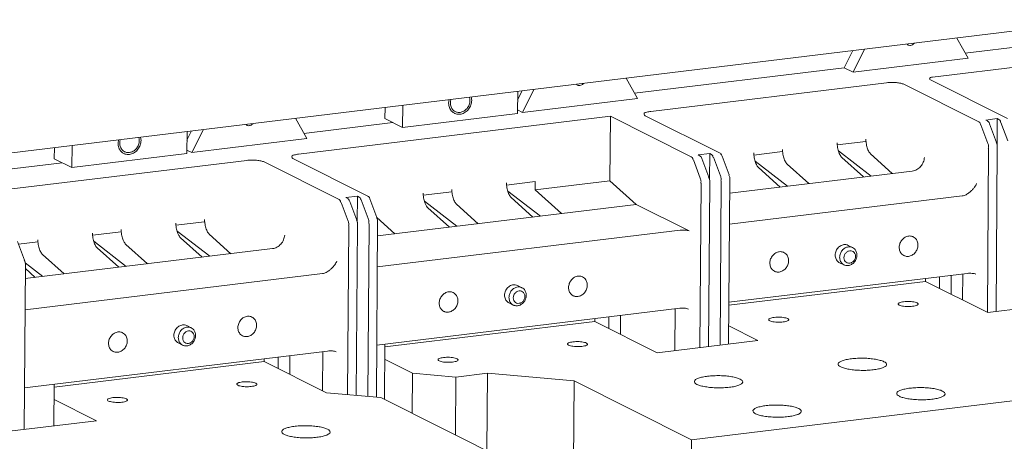
# Model space of a CAD drawing. Extents: x -357 to 3896, y -2743 to 59.
# Drawn here: x 1968 to 2186, y -1294 to -1200 of the extents above; entities that cross this region are included whole.
import ezdxf

# ---------------------------------------------------------------- set-up
doc = ezdxf.new("R2010")
doc.units = 0
doc.header["$MEASUREMENT"] = 0
doc.linetypes.add('KM_SOLID', pattern=[0])
doc.layers.get('0').update_dxf_attribs({"color": 255, "linetype": 'KM_SOLID', "lineweight": 13})

msp = doc.modelspace()

# ---------------------------------------------------------------- linework, layer by layer
at = {"color": 7, "linetype": 'Continuous'}
for p, q in [((2415.67646, -1175.29311), (1878.51018, -1240.42846)), ((2237.43585, -1204.91802), (2169.65361, -1213.13711)), ((2175.00511, -1204.47628), (2177.51371, -1208.95431)), ((2152.03722, -1207.2613), (2150.1104, -1211.06603)), ((2152.0556, -1212.0413), (2154.6359, -1206.9462)), ((2176.87839, -1207.82021), (2196.57615, -1205.43172)), ((2152.0556, -1212.0413), (2177.51371, -1208.95431)), ((2103.6863, -1216.69529), (2150.1104, -1211.06603)), ((2150.1104, -1211.06603), (2152.0556, -1212.0413)), ((2101.81302, -1213.35136), (2104.32162, -1217.82939)), ((2168.99084, -1213.48934), (2169.02911, -1213.61655)), ((2169.02911, -1213.61655), (2186.26728, -1222.25932)), ((2078.86351, -1220.91638), (2081.44381, -1215.82127)), ((2159.47037, -1214.37191), (2107.28122, -1220.70022)), ((2163.31297, -1214.71339), (2179.90275, -1223.03107)), ((2062.55545, -1218.87711), (2062.66195, -1218.09476)), ((2067.55271, -1217.50408), (2067.64707, -1218.25971)), ((2077.79925, -1221.17242), (2077.83606, -1216.25874)), ((2078.84513, -1216.13638), (2077.82184, -1218.15699)), ((2078.86351, -1220.91638), (2104.32162, -1217.82939)), ((2048.45075, -1222.30887), (2048.46939, -1219.81966)), ((2052.34114, -1224.2594), (2052.37794, -1219.34572)), ((2077.80515, -1220.38574), (2078.86351, -1220.91638)), ((2028.62093, -1222.22643), (2031.12954, -1226.70447)), ((2098.37088, -1221.78067), (2029.31574, -1230.15411)), ((2048.45075, -1222.30887), (2052.34114, -1224.2594)), ((2052.34114, -1224.2594), (2077.79925, -1221.17242)), ((2098.2641, -1236.03771), (2098.37088, -1221.78067)), ((2098.37088, -1221.78067), (2116.25746, -1230.74852)), ((2106.03221, -1221.6591), (2122.62199, -1229.97678)), ((2183.9781, -1222.30041), (2181.43229, -1222.60911)), ((2181.43229, -1222.60911), (2181.81211, -1222.79954)), ((2183.9781, -1222.30041), (2183.93504, -1228.04883)), ((2183.9781, -1222.30041), (2184.35792, -1222.49084)), ((2005.67142, -1229.79145), (2008.25172, -1224.69635)), ((2030.49421, -1225.57037), (2050.19197, -1223.18187)), ((2180.35821, -1223.66586), (2181.89858, -1227.78835)), ((2183.80794, -1227.55683), (2182.26756, -1223.43434)), ((2184.81338, -1223.12564), (2186.35375, -1227.24813)), ((1989.36336, -1227.75219), (1989.46986, -1226.96984)), ((1994.36062, -1226.37916), (1994.45498, -1227.13479)), ((2004.60716, -1230.0475), (2004.64397, -1225.13382)), ((2005.65304, -1225.01146), (2004.62975, -1227.03207)), ((2005.67142, -1229.79145), (2031.12954, -1226.70447)), ((2154.92202, -1227.35282), (2154.9256, -1226.87442)), ((1975.25866, -1231.18394), (1975.2773, -1228.69474)), ((1979.14905, -1233.13448), (1979.18585, -1228.2208)), ((2136.46488, -1229.59053), (2136.46846, -1229.11249)), ((2154.92202, -1227.35282), (2148.55749, -1228.12457)), ((2148.56107, -1227.64617), (2148.55749, -1228.12457)), ((2182.08117, -1228.86115), (2181.80893, -1265.20741)), ((2183.71822, -1264.98553), (2183.99053, -1228.62962)), ((1975.25866, -1231.18394), (1979.14905, -1233.13448)), ((1979.14905, -1233.13448), (2004.60716, -1230.0475)), ((2004.61306, -1229.26082), (2005.67142, -1229.79145)), ((2044.6565, -1239.43067), (2028.06672, -1231.11299)), ((2116.71291, -1231.38332), (2118.25328, -1235.50581)), ((2120.3328, -1230.01787), (2117.78699, -1230.32657)), ((2117.78699, -1230.32657), (2118.16682, -1230.517)), ((2120.16264, -1235.27429), (2118.62227, -1231.1518)), ((2120.3328, -1230.01787), (2120.28975, -1235.76628)), ((2120.3328, -1230.01787), (2120.71263, -1230.2083)), ((2121.16808, -1230.8431), (2122.70845, -1234.96559)), ((2124.61781, -1234.73407), (2123.07744, -1230.61158)), ((2136.46488, -1229.59053), (2130.10035, -1230.36228)), ((2130.10393, -1229.88423), (2130.10035, -1230.36228)), ((2156.04318, -1234.99584), (2148.82752, -1229.44389)), ((2154.36199, -1235.1997), (2149.59853, -1230.89417)), ((2155.96305, -1230.12243), (2160.72652, -1234.42795)), ((2017.85959, -1231.54325), (1951.35025, -1239.608)), ((1957.30212, -1234.44545), (1976.99988, -1232.05695)), ((2021.70219, -1231.88473), (2038.29197, -1240.20241)), ((2137.58604, -1237.2339), (2130.37041, -1231.68197)), ((2135.90486, -1237.43776), (2131.14139, -1233.13224)), ((2137.50592, -1232.36049), (2142.26938, -1236.66601)), ((2124.77808, -1238.78696), (2165.18169, -1233.88773)), ((2081.72992, -1236.22872), (2075.36539, -1237.00046)), ((2075.36898, -1236.52125), (2075.36539, -1237.00046)), ((2098.2641, -1236.03771), (2081.71632, -1238.04425)), ((2081.72991, -1236.22948), (2081.71632, -1238.04425)), ((2104.08221, -1241.29649), (2098.2641, -1236.03771)), ((2118.43587, -1236.5786), (2118.16357, -1272.93451)), ((2120.07293, -1272.70299), (2120.34523, -1236.34708)), ((2122.61874, -1272.39429), (2122.89104, -1236.03838)), ((2124.5281, -1272.16276), (2124.8004, -1235.80686)), ((2042.36732, -1239.47176), (2039.82151, -1239.78045)), ((2039.82151, -1239.78045), (2040.20133, -1239.97089)), ((2042.36732, -1239.47176), (2042.32426, -1245.22017)), ((2042.36732, -1239.47176), (2042.74714, -1239.66219)), ((2046.65233, -1244.18795), (2045.11195, -1240.06546)), ((2063.27279, -1238.46561), (2056.90826, -1239.23736)), ((2056.91184, -1238.75931), (2056.90826, -1239.23736)), ((2063.27279, -1238.46561), (2063.27637, -1237.98756)), ((2082.85109, -1243.87092), (2075.63541, -1238.31894)), ((2081.1699, -1244.07477), (2076.40644, -1239.76925)), ((2081.71632, -1238.04425), (2087.53443, -1243.30303)), ((2176.20446, -1239.41426), (2124.72663, -1245.65632)), ((2038.74742, -1240.83721), (2040.2878, -1244.9597)), ((2042.19716, -1244.72818), (2040.65678, -1240.60569)), ((2043.2026, -1240.29699), (2044.74297, -1244.41948)), ((2046.8126, -1248.24085), (2104.08221, -1241.29649)), ((2064.39395, -1246.10898), (2057.17832, -1240.55704)), ((2062.71277, -1246.31284), (2057.9493, -1242.00731)), ((2064.31383, -1241.23557), (2069.0773, -1245.54109)), ((2115.75338, -1247.14811), (2104.08221, -1241.29649)), ((2046.64993, -1244.19061), (2050.62016, -1247.77915)), ((2008.53784, -1245.10298), (2002.17331, -1245.87472)), ((2002.17689, -1245.39632), (2002.17331, -1245.87472)), ((2008.53784, -1245.10298), (2008.54142, -1244.62458)), ((2040.19069, -1283.37502), (2040.47039, -1246.03249)), ((2042.37975, -1245.80097), (2042.09705, -1283.54443)), ((2044.92556, -1245.49227), (2044.63886, -1283.77031)), ((2046.83492, -1245.26075), (2046.54521, -1283.93973)), ((1990.0807, -1247.34069), (1983.71618, -1248.11244)), ((1983.71976, -1247.63439), (1983.71618, -1248.11244)), ((1990.0807, -1247.34069), (1990.08429, -1246.86264)), ((2009.659, -1252.746), (2002.44335, -1247.19404)), ((2007.97781, -1252.94985), (2003.21435, -1248.64433)), ((2009.57888, -1247.87258), (2014.34234, -1252.17811)), ((2113.83207, -1246.97737), (2046.76114, -1255.11021)), ((1968.68684, -1253.64184), (1967.14647, -1249.51935)), ((1971.62357, -1249.5791), (1967.36188, -1250.09586)), ((1971.62357, -1249.5791), (1971.62715, -1249.1007)), ((1991.20186, -1254.98406), (1983.98623, -1249.43212)), ((1989.52068, -1255.18792), (1984.75721, -1250.88239)), ((1991.12174, -1250.11064), (1995.88521, -1254.41617)), ((2150.99782, -1250.34035), (2151.97042, -1250.82798)), ((1968.84711, -1257.69474), (2023.57091, -1251.05907)), ((1972.66461, -1252.34871), (1977.42807, -1256.65423)), ((1968.86943, -1254.71463), (1968.59713, -1291.07054)), ((1972.74473, -1257.22212), (1968.82645, -1254.20727)), ((2149.07699, -1254.1715), (2150.04958, -1254.65913)), ((2034.59368, -1256.5856), (1968.79566, -1264.56409)), ((1971.06354, -1257.42598), (1968.86401, -1255.4379)), ((2177.34793, -1256.54117), (2124.59719, -1262.93759)), ((2171.18934, -1257.28795), (2171.17025, -1259.83652)), ((2173.76384, -1261.13688), (2173.79504, -1256.97199)), ((2176.29783, -1262.40735), (2176.34085, -1256.66329)), ((2077.80574, -1259.21542), (2078.77833, -1259.70306)), ((2124.59241, -1263.57607), (2168.10526, -1258.29982)), ((2168.10526, -1258.29982), (2168.11004, -1257.66133)), ((2168.10526, -1258.29982), (2181.88372, -1265.20797)), ((2075.8849, -1263.04658), (2076.85749, -1263.53421)), ((2181.88372, -1265.20797), (2204.15957, -1262.50686)), ((2113.70263, -1264.25863), (2046.63171, -1272.39147)), ((2097.99725, -1266.16302), (2097.97816, -1268.7116)), ((2100.57175, -1270.01196), (2100.60295, -1265.84706)), ((2112.69555, -1264.38075), (2112.62646, -1273.60593)), ((2004.61365, -1268.0905), (2005.58624, -1268.57814)), ((2048.40902, -1272.81386), (2094.91317, -1267.17489)), ((2094.91317, -1267.17489), (2094.91795, -1266.53641)), ((2094.91317, -1267.17489), (2108.69163, -1274.08305)), ((2124.55802, -1268.1684), (2130.96749, -1271.38194)), ((2002.69281, -1271.92165), (2003.6654, -1272.40929)), ((2048.41381, -1272.17538), (2048.32199, -1284.43353)), ((2108.69163, -1274.08305), (2130.96749, -1271.38194)), ((1968.66622, -1281.84536), (2035.73715, -1273.71252)), ((2027.41086, -1274.72214), (2027.37966, -1278.88704)), ((2034.66487, -1282.53964), (2034.73007, -1273.83463)), ((2281.76764, -1273.28196), (2116.28988, -1293.34735)), ((1975.21694, -1281.68894), (2021.72108, -1276.04997)), ((2021.72108, -1276.04997), (2021.72586, -1275.41149)), ((2021.72108, -1276.04997), (2035.49954, -1282.95813)), ((2024.80516, -1275.0381), (2024.78607, -1277.58668)), ((2048.38853, -1275.55069), (2054.53341, -1278.63157)), ((2054.46687, -1287.51441), (2054.53341, -1278.63157)), ((2064.13993, -1279.48527), (2054.53341, -1278.63157)), ((2071.14091, -1278.63635), (2064.13993, -1279.48527)), ((2071.14091, -1278.63635), (2071.01228, -1295.80984)), ((2090.35395, -1280.34376), (2071.14091, -1278.63635)), ((1975.15262, -1290.27564), (1975.22172, -1281.05046)), ((2064.04382, -1292.31604), (2064.13993, -1279.48527)), ((2090.35395, -1280.34376), (2090.19863, -1301.08128)), ((2090.35395, -1280.34376), (2116.28988, -1293.34735)), ((2035.49954, -1282.95813), (2047.50769, -1284.02526)), ((1975.19644, -1284.42577), (1984.58331, -1289.1321)), ((2075.87511, -1298.24794), (2047.50769, -1284.02526)), ((1962.30746, -1291.83321), (1984.58331, -1289.1321)), ((2116.28988, -1293.34735), (2116.13455, -1314.08487))]:
    msp.add_line(p, q, dxfattribs=at)
for centre, radius, start, end in [((2164.69935, -1205.22393), 0.89265, 221.3967177, 243.3000167), ((2091.50726, -1214.09901), 0.89265, 221.3967177, 243.3000167), ((2018.31517, -1222.97408), 0.89265, 221.3967177, 243.3000167), ((2150.4544, -1252.4654), 2.46759, 320.16125, 339.6565642), ((2077.26231, -1261.34048), 2.46759, 320.16125, 339.6565642), ((2004.07022, -1270.21555), 2.46759, 320.16125, 339.6565642)]:
    msp.add_arc(centre, radius, start, end, dxfattribs=at)
for points, start_tangent, end_tangent in [([(2164.29826, -1206.02139), (2164.41321, -1206.06923), (2164.81753, -1206.10836)], (0.893496831, -0.449069496), (0.992728421, 0.120375585)), ([(2164.81753, -1206.10836), (2165.22317, -1205.97102), (2165.56258, -1205.68424), (2165.61077, -1205.62299)], (0.992728419, 0.120375604), (0.595368035, 0.803453112)), ([(2169.65361, -1213.13711), (2169.21289, -1213.22179), (2168.99084, -1213.48934)], (-0.992728418, -0.120375615), (-0.30548306, -0.952197511)), ([(2091.10617, -1214.89647), (2091.22112, -1214.94431), (2091.62544, -1214.98344)], (0.893496831, -0.449069496), (0.992728421, 0.120375585)), ([(2091.62544, -1214.98344), (2092.03108, -1214.8461), (2092.3705, -1214.55932), (2092.41869, -1214.49807)], (0.992728419, 0.120375604), (0.595368035, 0.803453112)), ([(2163.31297, -1214.71339), (2162.61592, -1214.48653), (2161.65033, -1214.34407), (2160.55246, -1214.30316), (2159.47037, -1214.37191)], (-0.893935436, 0.448195756), (-0.992728419, -0.120375605)), ([(2063.06246, -1218.04649), (2062.98276, -1218.36499), (2062.93732, -1218.8308)], (-0.300059566, -0.953920467), (-0.00748978, -0.999971951)), ([(2067.64707, -1218.25971), (2067.59992, -1218.77303), (2067.46768, -1219.27939), (2067.25485, -1219.76153), (2066.96868, -1220.20305), (2066.61893, -1220.5889), (2066.21749, -1220.90594), (2065.77803, -1221.14338), (2065.31554, -1221.29313), (2064.84574, -1221.3501), (2064.38465, -1221.31234), (2063.94795, -1221.18114), (2063.82071, -1221.1225)], (-0.007489768, -0.999971951), (-0.893877833, 0.448310628)), ([(2064.01266, -1220.7393), (2064.25731, -1220.84031), (2064.66241, -1220.92474), (2065.08327, -1220.9187), (2065.50428, -1220.82294), (2065.91, -1220.6411), (2066.28536, -1220.37972), (2066.61579, -1220.04852), (2066.88716, -1219.66211), (2067.09189, -1219.23035), (2067.21976, -1218.77183), (2067.2652, -1218.30602)], (0.893954373, -0.448157985), (0.007489764, 0.999971951)), ([(2067.2652, -1218.30602), (2067.22707, -1217.85266), (2067.15217, -1217.55246)], (0.007489782, 0.999971951), (-0.307627886, 0.951506744)), ([(2063.82071, -1221.1225), (2063.55054, -1220.96096), (2063.20593, -1220.65931), (2062.92586, -1220.28646), (2062.71988, -1219.8551), (2062.59499, -1219.37992), (2062.55545, -1218.87711)], (-0.893877834, 0.448310627), (0.00748977, 0.999971951)), ([(2062.93732, -1218.8308), (2062.97544, -1219.28416), (2063.09549, -1219.7107), (2063.29264, -1220.09294), (2063.55766, -1220.41483), (2063.8839, -1220.66804), (2064.01266, -1220.7393)], (-0.007489773, -0.999971951), (0.893954371, -0.448157989)), ([(2107.28122, -1220.70022), (2106.39978, -1220.86957), (2105.86095, -1221.10894), (2105.83341, -1221.31723)], (-0.99272842, -0.120375598), (0.107946015, -0.994156757)), ([(2105.83341, -1221.31723), (2106.03221, -1221.6591)], (0.107946002, -0.994156759), (0.893935436, -0.448195757)), ([(2184.35792, -1222.49084), (2184.68074, -1222.83863), (2184.6982, -1223.09644)], (0.89393543, -0.448195768), (-0.245771232, -0.969327861)), ([(2017.91409, -1223.77155), (2018.02904, -1223.81939), (2018.43335, -1223.85852)], (0.893496831, -0.449069496), (0.992728421, 0.120375585)), ([(2018.43335, -1223.85852), (2018.83899, -1223.72117), (2019.17841, -1223.4344), (2019.2266, -1223.37315)], (0.992728419, 0.120375604), (0.595368035, 0.803453112)), ([(2179.90275, -1223.03107), (2180.22557, -1223.37885), (2180.24303, -1223.63666)], (0.89393543, -0.448195768), (-0.245771232, -0.969327861)), ([(2182.26756, -1223.43434), (2181.97956, -1222.93078), (2181.81442, -1222.89705)], (-0.350015384, 0.936743952), (-0.999719618, -0.023678777)), ([(1989.87037, -1226.92157), (1989.79067, -1227.24006), (1989.74523, -1227.70588)], (-0.300059566, -0.953920467), (-0.00748978, -0.999971951)), ([(1994.07311, -1227.18109), (1994.03499, -1226.72774), (1993.96009, -1226.42754)], (0.007489782, 0.999971951), (-0.307627886, 0.951506744)), ([(1990.62862, -1229.99757), (1990.35845, -1229.83604), (1990.01384, -1229.53439), (1989.73378, -1229.16153), (1989.52779, -1228.73017), (1989.4029, -1228.255), (1989.36336, -1227.75219)], (-0.893877834, 0.448310627), (0.00748977, 0.999971951)), ([(1989.74523, -1227.70588), (1989.78336, -1228.15923), (1989.9034, -1228.58578), (1990.10055, -1228.96801), (1990.36557, -1229.28991), (1990.69181, -1229.54312), (1990.82057, -1229.61438)], (-0.007489773, -0.999971951), (0.893954371, -0.448157989)), ([(1994.45498, -1227.13479), (1994.40783, -1227.64811), (1994.27559, -1228.15447), (1994.06276, -1228.63661), (1993.7766, -1229.07813), (1993.42684, -1229.46397), (1993.0254, -1229.78102), (1992.58595, -1230.01846), (1992.12345, -1230.16821), (1991.65365, -1230.22518), (1991.19256, -1230.18742), (1990.75587, -1230.05621), (1990.62862, -1229.99757)], (-0.007489768, -0.999971951), (-0.893877833, 0.448310628)), ([(1990.82057, -1229.61438), (1991.06522, -1229.71538), (1991.47032, -1229.79982), (1991.89118, -1229.79378), (1992.31219, -1229.69802), (1992.71791, -1229.51618), (1993.09327, -1229.2548), (1993.4237, -1228.9236), (1993.69507, -1228.53719), (1993.89981, -1228.10543), (1994.02767, -1227.64691), (1994.07311, -1227.18109)], (0.893954373, -0.448157985), (0.007489764, 0.999971951)), ([(2149.59853, -1230.89417), (2149.11876, -1230.23131), (2148.76047, -1229.26259), (2148.57742, -1228.13515)], (-0.741867125, 0.670546918), (-0.071308047, 0.997454341)), ([(2154.94166, -1227.3634), (2155.12546, -1228.49262), (2155.48359, -1229.46016), (2155.96305, -1230.12243)], (0.071586919, -0.997434365), (0.741867125, -0.670546918)), ([(2181.89858, -1227.78835), (2182.06175, -1228.49228), (2181.99824, -1228.82855)], (0.350015386, -0.936743951), (-0.365798234, -0.930694177)), ([(2183.99053, -1228.62962), (2183.90883, -1227.89479), (2183.74185, -1227.61567)], (0.007489777, 0.999971951), (-0.664935124, 0.746901119)), ([(2029.31574, -1230.15411), (2028.4343, -1230.32346), (2027.89546, -1230.56283), (2027.86793, -1230.77111)], (-0.99272842, -0.120375598), (0.107946015, -0.994156757)), ([(2027.86793, -1230.77111), (2028.06672, -1231.11299)], (0.107946002, -0.994156759), (0.893935436, -0.448195757)), ([(2116.25746, -1230.74852), (2116.58028, -1231.09631), (2116.59773, -1231.35412)], (0.89393543, -0.448195768), (-0.245771232, -0.969327861)), ([(2118.62227, -1231.1518), (2118.33427, -1230.64824), (2118.16913, -1230.61451)], (-0.350015384, 0.936743952), (-0.999719618, -0.023678777)), ([(2120.71263, -1230.2083), (2121.03545, -1230.55609), (2121.05291, -1230.8139)], (0.89393543, -0.448195768), (-0.245771232, -0.969327861)), ([(2123.07744, -1230.61158), (2122.78944, -1230.10802), (2122.6243, -1230.07428)], (-0.350015384, 0.936743952), (-0.999719618, -0.023678777)), ([(2131.14139, -1233.13224), (2130.66158, -1232.46929), (2130.30328, -1231.50046), (2130.12012, -1230.37205)], (-0.741867126, 0.670546917), (-0.071259883, 0.997457783)), ([(2136.48447, -1229.6005), (2136.66814, -1230.72998), (2137.02632, -1231.69795), (2137.50592, -1232.36049)], (0.071470512, -0.997442713), (0.741867126, -0.670546917)), ([(2165.18169, -1233.88773), (2166.16543, -1233.5644), (2167.02126, -1232.87949), (2167.61974, -1231.93572), (2167.86874, -1230.87446)], (0.992728419, 0.120375602), (0.052149466, 0.998639291)), ([(2021.70219, -1231.88473), (2021.00514, -1231.65788), (2020.03955, -1231.51542), (2018.94168, -1231.47451), (2017.85959, -1231.54325)], (-0.893935436, 0.448195756), (-0.992728419, -0.120375605)), ([(2118.25328, -1235.50581), (2118.41646, -1236.20973), (2118.35294, -1236.54601)], (0.350015386, -0.936743951), (-0.365798234, -0.930694177)), ([(2120.34523, -1236.34708), (2120.26353, -1235.61225), (2120.09655, -1235.33312)], (0.007489777, 0.999971951), (-0.664935124, 0.746901119)), ([(2122.70845, -1234.96559), (2122.87163, -1235.66951), (2122.80811, -1236.00579)], (0.350015386, -0.936743951), (-0.365798234, -0.930694177)), ([(2124.8004, -1235.80686), (2124.7187, -1235.07203), (2124.55172, -1234.7929)], (0.007489777, 0.999971951), (-0.664935124, 0.746901119)), ([(2076.40644, -1239.76925), (2075.92672, -1239.10648), (2075.56845, -1238.13792), (2075.38533, -1237.01046)], (-0.741867125, 0.670546918), (-0.071370843, 0.99744985)), ([(2177.48014, -1238.88947), (2178.03851, -1238.44203), (2178.51761, -1237.98521), (2178.97554, -1237.44077), (2179.41938, -1236.66564)], (0.801990231, 0.597337148), (0.376781582, 0.926302132)), ([(2040.65678, -1240.60569), (2040.36878, -1240.10213), (2040.20364, -1240.06839)], (-0.350015384, 0.936743952), (-0.999719618, -0.023678777)), ([(2042.74714, -1239.66219), (2043.06996, -1240.00997), (2043.08742, -1240.26778)], (0.89393543, -0.448195768), (-0.245771232, -0.969327861)), ([(2045.11195, -1240.06546), (2044.82395, -1239.5619), (2044.65881, -1239.52817)], (-0.350015384, 0.936743952), (-0.999719618, -0.023678777)), ([(2057.9493, -1242.00731), (2057.46949, -1241.34437), (2057.1112, -1240.37554), (2056.92804, -1239.24712)], (-0.741867126, 0.670546917), (-0.071259883, 0.997457783)), ([(2063.29238, -1238.47558), (2063.47605, -1239.60506), (2063.83423, -1240.57303), (2064.31383, -1241.23557)], (0.071470512, -0.997442713), (0.741867126, -0.670546917)), ([(2176.20446, -1239.41426), (2176.64684, -1239.31865), (2177.07644, -1239.14192), (2177.48014, -1238.88947)], (0.99272842, 0.120375596), (0.80199023, 0.59733715)), ([(2038.29197, -1240.20241), (2038.61479, -1240.5502), (2038.63225, -1240.80801)], (0.89393543, -0.448195768), (-0.245771232, -0.969327861)), ([(2044.74297, -1244.41948), (2044.90614, -1245.1234), (2044.84263, -1245.45968)], (0.350015386, -0.936743951), (-0.365798234, -0.930694177)), ([(2046.83492, -1245.26075), (2046.75322, -1244.52592), (2046.58624, -1244.24679)], (0.007489777, 0.999971951), (-0.664935124, 0.746901119)), ([(2003.21435, -1248.64433), (2002.73458, -1247.98146), (2002.37629, -1247.01275), (2002.19324, -1245.88531)], (-0.741867125, 0.670546918), (-0.071308047, 0.997454341)), ([(2008.55748, -1245.11355), (2008.74128, -1246.24277), (2009.09942, -1247.21032), (2009.57888, -1247.87258)], (0.071586919, -0.997434365), (0.741867125, -0.670546918)), ([(2040.2878, -1244.9597), (2040.45097, -1245.66362), (2040.38746, -1245.9999)], (0.350015386, -0.936743951), (-0.365798234, -0.930694177)), ([(2042.37975, -1245.80097), (2042.29805, -1245.06614), (2042.13107, -1244.78701)], (0.007489777, 0.999971951), (-0.664935124, 0.746901119)), ([(1984.75721, -1250.88239), (1984.27741, -1250.21945), (1983.91911, -1249.25062), (1983.73595, -1248.1222)], (-0.741867126, 0.670546917), (-0.071259883, 0.997457783)), ([(1990.10029, -1247.35065), (1990.28396, -1248.48014), (1990.64214, -1249.4481), (1991.12174, -1250.11064)], (0.071470512, -0.997442713), (0.741867126, -0.670546917)), ([(2023.57091, -1251.05907), (2024.55465, -1250.73575), (2025.41048, -1250.05084), (2026.00896, -1249.10706), (2026.25796, -1248.0458)], (0.992728419, 0.120375602), (0.052149466, 0.998639291)), ([(2115.75338, -1247.14811), (2114.92205, -1246.96345), (2114.37312, -1246.94299), (2113.83207, -1246.97737)], (-0.893935437, 0.448195754), (-0.992728419, -0.120375605)), ([(2165.39674, -1248.44412), (2165.17142, -1248.35024), (2164.38251, -1248.27203), (2163.5904, -1248.53498), (2162.9162, -1249.09722), (2162.4565, -1249.88221), (2162.28912, -1250.77031)], (-0.893539846, 0.448983902), (-0.007489765, -0.999971951)), ([(2166.42607, -1250.26868), (2166.27334, -1249.42373), (2165.83184, -1248.75335), (2165.39674, -1248.44412)], (0.007489761, 0.999971951), (-0.893539845, 0.448983903)), ([(1971.64321, -1249.58968), (1971.82701, -1250.7189), (1972.18515, -1251.68644), (1972.66461, -1252.34871)], (0.071586919, -0.997434365), (0.741867125, -0.670546918)), ([(2150.99935, -1250.34204), (2150.48442, -1250.18358), (2149.63552, -1250.28285), (2148.86786, -1250.7704), (2148.32803, -1251.55521), (2148.12805, -1252.48745)], (-0.894360436, 0.447347081), (-0.007489767, -0.999971951)), ([(2149.10064, -1252.97508), (2149.25193, -1252.16387), (2149.67086, -1251.44091), (2150.29367, -1250.91626), (2151.02553, -1250.66981), (2151.75503, -1250.73906), (2151.97024, -1250.82833)], (0.007489768, 0.999971951), (0.8931967, -0.44966616)), ([(2151.97024, -1250.82833), (2152.37111, -1251.11348), (2152.77996, -1251.73607)], (0.893196697, -0.449666165), (0.365183245, -0.930935657)), ([(2162.28912, -1250.77031), (2162.44185, -1251.61525), (2162.88335, -1252.28563), (2163.31845, -1252.59486)], (-0.007489761, -0.999971951), (0.893539845, -0.448983903)), ([(2166.25869, -1251.15678), (2166.42607, -1250.26868)], (0.351306708, 0.936260432), (0.007489776, 0.999971951)), ([(2136.75636, -1251.91698), (2136.53104, -1251.82309), (2135.74213, -1251.74488), (2134.95002, -1252.00784), (2134.27582, -1252.57008), (2133.81612, -1253.35507), (2133.64874, -1254.24317)], (-0.893539846, 0.448983902), (-0.007489765, -0.999971951)), ([(2137.78569, -1253.74153), (2137.63296, -1252.89659), (2137.19146, -1252.22621), (2136.75636, -1251.91698)], (0.007489761, 0.999971951), (-0.893539845, 0.448983903)), ([(2148.12805, -1252.48745), (2148.31223, -1253.36813), (2148.83299, -1254.02023), (2149.07545, -1254.16981)], (-0.007489761, -0.999971951), (0.894360434, -0.447347085)), ([(2150.04976, -1254.65878), (2149.6489, -1254.37363), (2149.24004, -1253.75105), (2149.10064, -1252.97508)], (-0.8931967, 0.449666159), (0.007489761, 0.999971951)), ([(2150.18819, -1253.65638), (2150.0613, -1253.06045)], (-0.428364136, 0.903606201), (0.007489785, 0.999971951)), ([(2150.0613, -1253.06045), (2150.19576, -1252.4363), (2150.55139, -1251.91883), (2151.05623, -1251.59446), (2151.62228, -1251.52332)], (0.007489772, 0.999971951), (0.992423706, -0.122862473)), ([(2151.62228, -1251.52332), (2152.12593, -1251.72163), (2152.48021, -1252.15583), (2152.60711, -1252.75175)], (0.992423707, -0.12286247), (-0.007489771, -0.999971951)), ([(2152.60711, -1252.75175), (2152.47265, -1253.3759), (2152.11701, -1253.89338)], (-0.007489777, -0.999971951), (-0.715908727, -0.69819388)), ([(2152.91936, -1252.51203), (2152.76808, -1253.32325)], (-0.00748977, -0.999971951), (-0.34782828, -0.937558258)), ([(2152.77996, -1251.73607), (2152.91936, -1252.51203)], (0.365183225, -0.930935665), (-0.007489771, -0.999971951)), ([(2163.31845, -1252.59486), (2163.54377, -1252.68875), (2164.33268, -1252.76696), (2165.12479, -1252.504), (2165.79899, -1251.94177), (2166.25869, -1251.15678)], (0.893539844, -0.448983905), (0.35130671, 0.936260432)), ([(1968.86943, -1254.71463), (1968.78773, -1253.97981), (1968.62075, -1253.70068)], (0.007489777, 0.999971951), (-0.664935124, 0.746901119)), ([(2035.86936, -1256.06081), (2036.42773, -1255.61338), (2036.90683, -1255.15656), (2037.36476, -1254.61211), (2037.8086, -1253.83699)], (0.801990231, 0.597337148), (0.376781582, 0.926302132)), ([(2133.64874, -1254.24317), (2133.80147, -1255.08811), (2134.24297, -1255.75849), (2134.67807, -1256.06772)], (-0.007489761, -0.999971951), (0.893539845, -0.448983903)), ([(2134.67807, -1256.06772), (2134.90339, -1256.16161), (2135.6923, -1256.23982), (2136.48441, -1255.97686), (2137.15861, -1255.41462), (2137.61831, -1254.62963)], (0.893539844, -0.448983905), (0.35130671, 0.936260432)), ([(2137.61831, -1254.62963), (2137.78569, -1253.74153)], (0.351306708, 0.936260432), (0.007489776, 0.999971951)), ([(2150.99447, -1254.81731), (2150.26497, -1254.74805), (2150.04976, -1254.65878)], (-0.99284238, -0.119432028), (-0.893196704, 0.449666152)), ([(2151.61217, -1254.21775), (2151.04612, -1254.28888), (2150.54247, -1254.09057), (2150.18819, -1253.65638)], (-0.937316159, -0.348480154), (-0.428364131, 0.903606204)), ([(2152.34914, -1254.04621), (2151.72633, -1254.57085), (2150.99447, -1254.81731)], (-0.641195401, -0.76737765), (-0.992842377, -0.119432046)), ([(2152.11701, -1253.89338), (2151.61217, -1254.21775)], (-0.715908728, -0.698193879), (-0.937316152, -0.348480174)), ([(2034.59368, -1256.5856), (2035.03606, -1256.48999), (2035.46566, -1256.31326), (2035.86936, -1256.06081)], (0.99272842, 0.120375596), (0.80199023, 0.59733715)), ([(2092.20465, -1257.3192), (2091.97933, -1257.22532), (2091.19042, -1257.14711), (2090.39831, -1257.41006), (2089.72411, -1257.9723), (2089.26441, -1258.75729), (2089.09704, -1259.64539)], (-0.893539846, 0.448983902), (-0.007489765, -0.999971951)), ([(2093.23398, -1259.14375), (2093.08126, -1258.29881), (2092.63975, -1257.62843), (2092.20465, -1257.3192)], (0.007489761, 0.999971951), (-0.893539845, 0.448983903)), ([(2177.34793, -1256.54117), (2177.88898, -1256.5068), (2178.43791, -1256.52725), (2179.26923, -1256.71191)], (0.992728419, 0.120375605), (0.893935437, -0.448195754)), ([(2077.80727, -1259.21712), (2077.29233, -1259.05866), (2076.44343, -1259.15793), (2075.67577, -1259.64548), (2075.13594, -1260.43029), (2074.93596, -1261.36252)], (-0.894360436, 0.447347081), (-0.007489767, -0.999971951)), ([(2075.90855, -1261.85016), (2076.05984, -1261.03894), (2076.47878, -1260.31598), (2077.10158, -1259.79134), (2077.83345, -1259.54488), (2078.56294, -1259.61414), (2078.77815, -1259.70341)], (0.007489768, 0.999971951), (0.8931967, -0.44966616)), ([(2078.77815, -1259.70341), (2079.17902, -1259.98856), (2079.58787, -1260.61114)], (0.893196697, -0.449666165), (0.365183245, -0.930935657)), ([(2089.09704, -1259.64539), (2089.24976, -1260.49033), (2089.69126, -1261.16071), (2090.12636, -1261.46994)], (-0.007489761, -0.999971951), (0.893539845, -0.448983903)), ([(2093.0666, -1260.03185), (2093.23398, -1259.14375)], (0.351306708, 0.936260432), (0.007489776, 0.999971951)), ([(2063.56427, -1260.79206), (2063.33895, -1260.69817), (2062.55004, -1260.61996), (2061.75793, -1260.88292), (2061.08373, -1261.44516), (2060.62403, -1262.23015), (2060.45665, -1263.11825)], (-0.893539846, 0.448983902), (-0.007489765, -0.999971951)), ([(2064.5936, -1262.61661), (2064.44087, -1261.77167), (2063.99937, -1261.10129), (2063.56427, -1260.79206)], (0.007489761, 0.999971951), (-0.893539845, 0.448983903)), ([(2074.93596, -1261.36252), (2075.12014, -1262.2432), (2075.6409, -1262.89531), (2075.88337, -1263.04488)], (-0.007489761, -0.999971951), (0.894360434, -0.447347085)), ([(2076.85767, -1263.53386), (2076.45681, -1263.24871), (2076.04795, -1262.62613), (2075.90855, -1261.85016)], (-0.8931967, 0.449666159), (0.007489761, 0.999971951)), ([(2076.86921, -1261.93553), (2077.00367, -1261.31138), (2077.3593, -1260.79391), (2077.86414, -1260.46953), (2078.43019, -1260.3984)], (0.007489772, 0.999971951), (0.992423706, -0.122862473)), ([(2078.43019, -1260.3984), (2078.93384, -1260.59671), (2079.28812, -1261.0309), (2079.41502, -1261.62683)], (0.992423707, -0.12286247), (-0.007489771, -0.999971951)), ([(2079.41502, -1261.62683), (2079.28056, -1262.25098), (2078.92492, -1262.76845)], (-0.007489777, -0.999971951), (-0.715908727, -0.69819388)), ([(2079.72727, -1261.38711), (2079.57599, -1262.19833)], (-0.00748977, -0.999971951), (-0.34782828, -0.937558258)), ([(2079.58787, -1260.61114), (2079.72727, -1261.38711)], (0.365183225, -0.930935665), (-0.007489771, -0.999971951)), ([(2090.12636, -1261.46994), (2090.35168, -1261.56383), (2091.14059, -1261.64204), (2091.9327, -1261.37908), (2092.6069, -1260.81684), (2093.0666, -1260.03185)], (0.893539844, -0.448983905), (0.35130671, 0.936260432)), ([(2060.45665, -1263.11825), (2060.60938, -1263.96319), (2061.05088, -1264.63357), (2061.48598, -1264.9428)], (-0.007489761, -0.999971951), (0.893539845, -0.448983903)), ([(2061.48598, -1264.9428), (2061.7113, -1265.03668), (2062.50021, -1265.1149), (2063.29232, -1264.85194), (2063.96652, -1264.2897), (2064.42622, -1263.50471)], (0.893539844, -0.448983905), (0.35130671, 0.936260432)), ([(2064.42622, -1263.50471), (2064.5936, -1262.61661)], (0.351306708, 0.936260432), (0.007489776, 0.999971951)), ([(2077.80238, -1263.69239), (2077.07288, -1263.62313), (2076.85767, -1263.53386)], (-0.99284238, -0.119432028), (-0.893196704, 0.449666152)), ([(2076.9961, -1262.53146), (2076.86921, -1261.93553)], (-0.428364136, 0.903606201), (0.007489785, 0.999971951)), ([(2078.42009, -1263.09283), (2077.85404, -1263.16396), (2077.35038, -1262.96565), (2076.9961, -1262.53146)], (-0.937316159, -0.348480154), (-0.428364131, 0.903606204)), ([(2079.15705, -1262.92129), (2078.53424, -1263.44593), (2077.80238, -1263.69239)], (-0.641195401, -0.76737765), (-0.992842377, -0.119432046)), ([(2078.92492, -1262.76845), (2078.42009, -1263.09283)], (-0.715908728, -0.698193879), (-0.937316152, -0.348480174)), ([(2162.05751, -1263.29108), (2162.07335, -1263.37709), (2162.28881, -1263.54687)], (-0.018214468, -0.999834103), (0.893935421, -0.448195786)), ([(2166.23482, -1263.06839), (2165.82324, -1262.92324), (2165.26085, -1262.81704), (2164.60928, -1262.7594), (2163.92307, -1262.75424), (2163.26461, -1262.80281), (2162.70369, -1262.90054), (2162.29609, -1263.0372), (2162.07769, -1263.2007), (2162.05751, -1263.29108)], (-0.893935435, 0.448195758), (-0.018214499, -0.999834102)), ([(2162.28881, -1263.54687), (2162.70039, -1263.69202), (2163.26278, -1263.79822), (2163.91434, -1263.85586), (2164.60056, -1263.86102), (2165.25902, -1263.81246), (2165.81994, -1263.71472), (2166.22754, -1263.57806), (2166.44594, -1263.41456), (2166.46612, -1263.32418)], (0.893935435, -0.448195758), (0.018214499, 0.999834102)), ([(2166.46612, -1263.32418), (2166.45027, -1263.23817), (2166.23482, -1263.06839)], (0.018214468, 0.999834103), (-0.893935421, 0.448195786)), ([(2019.01256, -1266.19428), (2018.78724, -1266.10039), (2017.99833, -1266.02218), (2017.20622, -1266.28514), (2016.53202, -1266.84738), (2016.07232, -1267.63237), (2015.90495, -1268.52047)], (-0.893539846, 0.448983902), (-0.007489765, -0.999971951)), ([(2020.04189, -1268.01883), (2019.88917, -1267.17389), (2019.44767, -1266.50351), (2019.01256, -1266.19428)], (0.007489761, 0.999971951), (-0.893539845, 0.448983903)), ([(2113.70263, -1264.25863), (2114.24368, -1264.22426), (2114.79262, -1264.24471), (2115.62394, -1264.42937)], (0.992728419, 0.120375605), (0.893935437, -0.448195754)), ([(2137.59443, -1266.54125), (2137.18286, -1266.3961), (2136.62046, -1266.2899), (2135.9689, -1266.23225), (2135.28268, -1266.2271), (2134.62423, -1266.27566), (2134.06331, -1266.3734), (2133.65571, -1266.51006), (2133.43731, -1266.67356), (2133.41712, -1266.76394)], (-0.893935435, 0.448195758), (-0.018214499, -0.999834102)), ([(2004.61518, -1268.09219), (2004.10024, -1267.93374), (2003.25135, -1268.03301), (2002.48368, -1268.52055), (2001.94385, -1269.30537), (2001.74387, -1270.2376)], (-0.894360436, 0.447347081), (-0.007489767, -0.999971951)), ([(2002.71647, -1270.72524), (2002.86775, -1269.91402), (2003.28669, -1269.19106), (2003.90949, -1268.66642), (2004.64136, -1268.41996), (2005.37085, -1268.48922), (2005.58607, -1268.57849)], (0.007489768, 0.999971951), (0.8931967, -0.44966616)), ([(2019.87451, -1268.90693), (2020.04189, -1268.01883)], (0.351306708, 0.936260432), (0.007489776, 0.999971951)), ([(2133.41712, -1266.76394), (2133.43297, -1266.84995), (2133.64843, -1267.01973)], (-0.018214468, -0.999834103), (0.893935421, -0.448195786)), ([(2133.64843, -1267.01973), (2134.06001, -1267.16488), (2134.6224, -1267.27108), (2135.27396, -1267.32872), (2135.96018, -1267.33388), (2136.61863, -1267.28531), (2137.17955, -1267.18758), (2137.58715, -1267.05092), (2137.80555, -1266.88742), (2137.82574, -1266.79704)], (0.893935435, -0.448195758), (0.018214499, 0.999834102)), ([(2137.82574, -1266.79704), (2137.80989, -1266.71103), (2137.59443, -1266.54125)], (0.018214468, 0.999834103), (-0.893935421, 0.448195786)), ([(1990.37218, -1269.66714), (1990.14686, -1269.57325), (1989.35795, -1269.49504), (1988.56584, -1269.758), (1987.89164, -1270.32023), (1987.43194, -1271.10522), (1987.26456, -1271.99332)], (-0.893539846, 0.448983902), (-0.007489765, -0.999971951)), ([(1991.40151, -1271.49169), (1991.24878, -1270.64675), (1990.80728, -1269.97637), (1990.37218, -1269.66714)], (0.007489761, 0.999971951), (-0.893539845, 0.448983903)), ([(2001.74387, -1270.2376), (2001.92805, -1271.11828), (2002.44881, -1271.77038), (2002.69128, -1271.91996)], (-0.007489761, -0.999971951), (0.894360434, -0.447347085)), ([(2003.67712, -1270.81061), (2003.81158, -1270.18646), (2004.16721, -1269.66898), (2004.67205, -1269.34461), (2005.2381, -1269.27348)], (0.007489772, 0.999971951), (0.992423706, -0.122862473)), ([(2005.2381, -1269.27348), (2005.74175, -1269.47179), (2006.09603, -1269.90598), (2006.22293, -1270.50191)], (0.992423707, -0.12286247), (-0.007489771, -0.999971951)), ([(2005.58607, -1268.57849), (2005.98693, -1268.86364), (2006.39579, -1269.48622)], (0.893196697, -0.449666165), (0.365183245, -0.930935657)), ([(2006.22293, -1270.50191), (2006.08847, -1271.12606), (2005.73283, -1271.64353)], (-0.007489777, -0.999971951), (-0.715908727, -0.69819388)), ([(2006.53518, -1270.26219), (2006.3839, -1271.0734)], (-0.00748977, -0.999971951), (-0.34782828, -0.937558258)), ([(2006.39579, -1269.48622), (2006.53518, -1270.26219)], (0.365183225, -0.930935665), (-0.007489771, -0.999971951)), ([(2015.90495, -1268.52047), (2016.05767, -1269.36541), (2016.49917, -1270.03579), (2016.93427, -1270.34502)], (-0.007489761, -0.999971951), (0.893539845, -0.448983903)), ([(2016.93427, -1270.34502), (2017.1596, -1270.43891), (2017.94851, -1270.51712), (2018.74062, -1270.25416), (2019.41481, -1269.69192), (2019.87451, -1268.90693)], (0.893539844, -0.448983905), (0.35130671, 0.936260432)), ([(1987.26456, -1271.99332), (1987.41729, -1272.83827), (1987.85879, -1273.50865), (1988.29389, -1273.81788)], (-0.007489761, -0.999971951), (0.893539845, -0.448983903)), ([(1988.29389, -1273.81788), (1988.51921, -1273.91176), (1989.30812, -1273.98997), (1990.10023, -1273.72702), (1990.77443, -1273.16478), (1991.23413, -1272.37979)], (0.893539844, -0.448983905), (0.35130671, 0.936260432)), ([(1991.23413, -1272.37979), (1991.40151, -1271.49169)], (0.351306708, 0.936260432), (0.007489776, 0.999971951)), ([(2003.66558, -1272.40894), (2003.26472, -1272.12379), (2002.85586, -1271.5012), (2002.71647, -1270.72524)], (-0.8931967, 0.449666159), (0.007489761, 0.999971951)), ([(2004.61029, -1272.56746), (2003.88079, -1272.49821), (2003.66558, -1272.40894)], (-0.99284238, -0.119432028), (-0.893196704, 0.449666152)), ([(2003.80401, -1271.40653), (2003.67712, -1270.81061)], (-0.428364136, 0.903606201), (0.007489785, 0.999971951)), ([(2005.228, -1271.9679), (2004.66195, -1272.03904), (2004.1583, -1271.84073), (2003.80401, -1271.40653)], (-0.937316159, -0.348480154), (-0.428364131, 0.903606204)), ([(2005.96496, -1271.79636), (2005.34215, -1272.32101), (2004.61029, -1272.56746)], (-0.641195401, -0.76737765), (-0.992842377, -0.119432046)), ([(2005.73283, -1271.64353), (2005.228, -1271.9679)], (-0.715908728, -0.698193879), (-0.937316152, -0.348480174)), ([(2088.86542, -1272.16616), (2088.88127, -1272.25217), (2089.09672, -1272.42195)], (-0.018214468, -0.999834103), (0.893935421, -0.448195786)), ([(2093.04273, -1271.94347), (2092.63115, -1271.79832), (2092.06876, -1271.69212), (2091.41719, -1271.63448), (2090.73098, -1271.62932), (2090.07252, -1271.67788), (2089.5116, -1271.77562), (2089.104, -1271.91228), (2088.8856, -1272.07578), (2088.86542, -1272.16616)], (-0.893935435, 0.448195758), (-0.018214499, -0.999834102)), ([(2089.09672, -1272.42195), (2089.5083, -1272.5671), (2090.07069, -1272.6733), (2090.72226, -1272.73094), (2091.40847, -1272.7361), (2092.06693, -1272.68753), (2092.62785, -1272.5898), (2093.03545, -1272.45314), (2093.25385, -1272.28964), (2093.27403, -1272.19926)], (0.893935435, -0.448195758), (0.018214499, 0.999834102)), ([(2093.27403, -1272.19926), (2093.25818, -1272.11325), (2093.04273, -1271.94347)], (0.018214468, 0.999834103), (-0.893935421, 0.448195786)), ([(2035.73715, -1273.71252), (2036.2782, -1273.67815), (2036.82713, -1273.6986), (2037.65845, -1273.88326)], (0.992728419, 0.120375605), (0.893935437, -0.448195754)), ([(2060.22504, -1275.63902), (2060.24088, -1275.72502), (2060.45634, -1275.89481)], (-0.018214468, -0.999834103), (0.893935421, -0.448195786)), ([(2064.40235, -1275.41632), (2063.99077, -1275.27118), (2063.42837, -1275.16497), (2062.77681, -1275.10733), (2062.0906, -1275.10218), (2061.43214, -1275.15074), (2060.87122, -1275.24847), (2060.46362, -1275.38514), (2060.24522, -1275.54863), (2060.22504, -1275.63902)], (-0.893935435, 0.448195758), (-0.018214499, -0.999834102)), ([(2060.45634, -1275.89481), (2060.86792, -1276.03995), (2061.43031, -1276.14616), (2062.08187, -1276.2038), (2062.76809, -1276.20896), (2063.42654, -1276.16039), (2063.98746, -1276.06266), (2064.39506, -1275.92599), (2064.61347, -1275.7625), (2064.63365, -1275.67211)], (0.893935435, -0.448195758), (0.018214499, 0.999834102)), ([(2064.63365, -1275.67211), (2064.6178, -1275.58611), (2064.40235, -1275.41632)], (0.018214468, 0.999834103), (-0.893935421, 0.448195786)), ([(2158.89209, -1276.07013), (2158.09769, -1275.77364), (2157.03162, -1275.53725), (2155.77121, -1275.37734), (2154.40746, -1275.30394), (2153.01867, -1275.32099), (2151.70602, -1275.4276), (2150.55685, -1275.61636), (2149.64532, -1275.8754), (2149.03552, -1276.18753), (2148.77043, -1276.53445), (2148.76687, -1276.60811)], (-0.893935435, 0.448195758), (0.058199919, -0.998304948)), ([(2148.76687, -1276.60811), (2148.87682, -1276.89033), (2149.3453, -1277.22775)], (0.058199926, -0.998304948), (0.893935439, -0.448195752)), ([(2149.3453, -1277.22775), (2150.13971, -1277.52425), (2151.20578, -1277.76064), (2152.46618, -1277.92055), (2153.82994, -1277.99394), (2155.21873, -1277.9769), (2156.53138, -1277.87029), (2157.68054, -1277.68153), (2158.59208, -1277.42249), (2159.20187, -1277.11036), (2159.46696, -1276.76344), (2159.47052, -1276.68978)], (0.893935435, -0.448195758), (-0.058199919, 0.998304948)), ([(2159.47052, -1276.68978), (2159.36058, -1276.40756), (2158.89209, -1276.07013)], (-0.058199926, 0.998304948), (-0.893935439, 0.448195752)), ([(2127.06945, -1279.92886), (2126.27504, -1279.63237), (2125.20897, -1279.39598), (2123.94856, -1279.23607), (2122.58481, -1279.16267), (2121.19602, -1279.17972), (2119.88337, -1279.28633), (2118.73421, -1279.47508), (2117.82267, -1279.73413), (2117.21288, -1280.04626), (2116.94779, -1280.39318), (2116.94422, -1280.46684)], (-0.893935435, 0.448195758), (0.058199919, -0.998304948)), ([(2015.67333, -1281.04124), (2015.68918, -1281.12725), (2015.90463, -1281.29703)], (-0.018214468, -0.999834103), (0.893935421, -0.448195786)), ([(2019.85064, -1280.81855), (2019.43906, -1280.6734), (2018.87667, -1280.56719), (2018.2251, -1280.50955), (2017.53889, -1280.5044), (2016.88043, -1280.55296), (2016.31951, -1280.6507), (2015.91191, -1280.78736), (2015.69351, -1280.95086), (2015.67333, -1281.04124)], (-0.893935435, 0.448195758), (-0.018214499, -0.999834102)), ([(2015.90463, -1281.29703), (2016.31621, -1281.44218), (2016.8786, -1281.54838), (2017.53017, -1281.60602), (2018.21638, -1281.61118), (2018.87484, -1281.56261), (2019.43576, -1281.46488), (2019.84336, -1281.32821), (2020.06176, -1281.16472), (2020.08194, -1281.07433)], (0.893935435, -0.448195758), (0.018214499, 0.999834102)), ([(2020.08194, -1281.07433), (2020.06609, -1280.98833), (2019.85064, -1280.81855)], (0.018214468, 0.999834103), (-0.893935421, 0.448195786)), ([(2116.94422, -1280.46684), (2117.05417, -1280.74906), (2117.52265, -1281.08648)], (0.058199926, -0.998304948), (0.893935439, -0.448195752)), ([(2117.52265, -1281.08648), (2118.31706, -1281.38298), (2119.38313, -1281.61937), (2120.64354, -1281.77928), (2122.00729, -1281.85267), (2123.39608, -1281.83563), (2124.70873, -1281.72902), (2125.85789, -1281.54026), (2126.76943, -1281.28122), (2127.37922, -1280.96909), (2127.64431, -1280.62217), (2127.64787, -1280.54851)], (0.893935435, -0.448195758), (-0.058199919, 0.998304948)), ([(2127.64787, -1280.54851), (2127.53793, -1280.26629), (2127.06945, -1279.92886)], (-0.058199926, 0.998304948), (-0.893935439, 0.448195752)), ([(2171.86006, -1282.57193), (2171.06565, -1282.27543), (2169.99958, -1282.03905), (2168.73917, -1281.87913), (2167.37542, -1281.80574), (2165.98663, -1281.82279), (2164.67398, -1281.92939), (2163.52482, -1282.11815), (2162.61328, -1282.3772), (2162.00349, -1282.68932), (2161.7384, -1283.03625), (2161.73483, -1283.1099)], (-0.893935435, 0.448195758), (0.058199919, -0.998304948)), ([(2161.73483, -1283.1099), (2161.84478, -1283.39212), (2162.31326, -1283.72955)], (0.058199926, -0.998304948), (0.893935439, -0.448195752)), ([(2162.31326, -1283.72955), (2163.10767, -1284.02605), (2164.17374, -1284.26243), (2165.43415, -1284.42235), (2166.7979, -1284.49574), (2168.18669, -1284.4787), (2169.49934, -1284.37209), (2170.6485, -1284.18333), (2171.56004, -1283.92428), (2172.16983, -1283.61216), (2172.43492, -1283.26523), (2172.43849, -1283.19158)], (0.893935435, -0.448195758), (-0.058199919, 0.998304948)), ([(2172.43849, -1283.19158), (2172.32854, -1282.90936), (2171.86006, -1282.57193)], (-0.058199926, 0.998304948), (-0.893935439, 0.448195752)), ([(1987.03295, -1284.51409), (1987.04879, -1284.6001), (1987.26425, -1284.76988)], (-0.018214468, -0.999834103), (0.893935421, -0.448195786)), ([(1991.21026, -1284.2914), (1990.79868, -1284.14625), (1990.23629, -1284.04005), (1989.58472, -1283.98241), (1988.89851, -1283.97725), (1988.24005, -1284.02582), (1987.67913, -1284.12355), (1987.27153, -1284.26022), (1987.05313, -1284.42371), (1987.03295, -1284.51409)], (-0.893935435, 0.448195758), (-0.018214499, -0.999834102)), ([(1987.26425, -1284.76988), (1987.67583, -1284.91503), (1988.23822, -1285.02124), (1988.88978, -1285.07888), (1989.576, -1285.08403), (1990.23446, -1285.03547), (1990.79538, -1284.93773), (1991.20298, -1284.80107), (1991.42138, -1284.63757), (1991.44156, -1284.54719)], (0.893935435, -0.448195758), (0.018214499, 0.999834102)), ([(1991.44156, -1284.54719), (1991.42571, -1284.46118), (1991.21026, -1284.2914)], (0.018214468, 0.999834103), (-0.893935421, 0.448195786)), ([(2140.03741, -1286.43066), (2139.243, -1286.13416), (2138.17693, -1285.89778), (2136.91653, -1285.73786), (2135.55277, -1285.66447), (2134.16398, -1285.68152), (2132.85133, -1285.78812), (2131.70217, -1285.97688), (2130.79063, -1286.23593), (2130.18084, -1286.54805), (2129.91575, -1286.89498), (2129.91219, -1286.96863)], (-0.893935435, 0.448195758), (0.058199919, -0.998304948)), ([(2129.91219, -1286.96863), (2130.02213, -1287.25085), (2130.49062, -1287.58828)], (0.058199926, -0.998304948), (0.893935439, -0.448195752)), ([(2130.49062, -1287.58828), (2131.28502, -1287.88478), (2132.35109, -1288.12116), (2133.6115, -1288.28108), (2134.97525, -1288.35447), (2136.36404, -1288.33742), (2137.67669, -1288.23082), (2138.82585, -1288.04206), (2139.73739, -1287.78301), (2140.34719, -1287.47089), (2140.61227, -1287.12396), (2140.61584, -1287.05031)], (0.893935435, -0.448195758), (-0.058199919, 0.998304948)), ([(2140.61584, -1287.05031), (2140.50589, -1286.76809), (2140.03741, -1286.43066)], (-0.058199926, 0.998304948), (-0.893935439, 0.448195752)), ([(2035.73845, -1291.00342), (2034.94404, -1290.70692), (2033.87797, -1290.47053), (2032.61756, -1290.31062), (2031.25381, -1290.23723), (2029.86502, -1290.25427), (2028.55237, -1290.36088), (2027.40321, -1290.54964), (2026.49167, -1290.80868), (2025.88188, -1291.12081), (2025.61679, -1291.46773), (2025.61323, -1291.54139)], (-0.893935435, 0.448195758), (0.058199919, -0.998304948)), ([(2025.61323, -1291.54139), (2025.72317, -1291.82361), (2026.19165, -1292.16104)], (0.058199926, -0.998304948), (0.893935439, -0.448195752)), ([(2026.19165, -1292.16104), (2026.98606, -1292.45754), (2028.05213, -1292.69392), (2029.31254, -1292.85383), (2030.67629, -1292.92723), (2032.06508, -1292.91018), (2033.37773, -1292.80357), (2034.52689, -1292.61482), (2035.43843, -1292.35577), (2036.04822, -1292.04364), (2036.31331, -1291.69672), (2036.31688, -1291.62306)], (0.893935435, -0.448195758), (-0.058199919, 0.998304948)), ([(2036.31688, -1291.62306), (2036.20693, -1291.34084), (2035.73845, -1291.00342)], (-0.058199926, 0.998304948), (-0.893935439, 0.448195752))]:
    msp.add_spline(points, degree=3, dxfattribs=dict(at, start_tangent=start_tangent, end_tangent=end_tangent))

doc.saveas('drawing.dxf')
